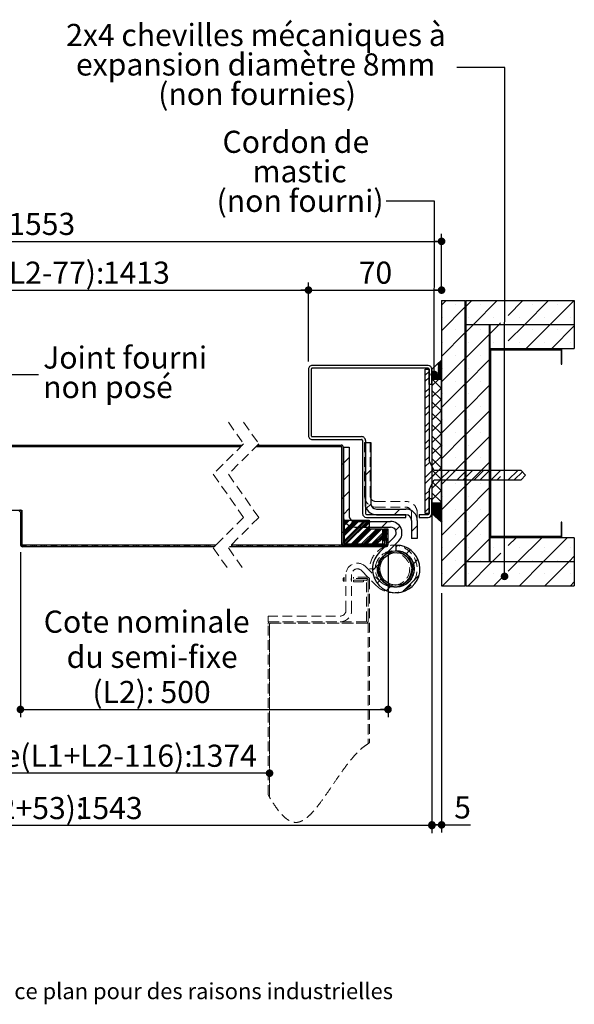
# Model space of a CAD drawing. Units: millimetres. Extents: x 24 to 828, y 15 to 1175.
# Drawn here: x 499 to 791, y 15 to 533 of the extents above; entities that cross this region are included whole.
import ezdxf

# ---------------------------------------------------------------- set-up
doc = ezdxf.new("R2010")
doc.units = ezdxf.units.MM
doc.header["$LTSCALE"] = 4
doc.linetypes.add('HIDDEN', pattern=[1.905, 1.27, -0.635])
doc.layers.add('PIÈCE', color=7, linetype='Continuous')
doc.styles.add('SLDTEXTSTYLE0', font='TXT', dxfattribs={"width": 0.75})
doc.dimstyles.new('SLDDIMSTYLE2', dxfattribs={"dimtxt": 11.641667, "dimasz": 4, "dimexe": 0, "dimexo": 0.0625, "dimgap": 2.910417, "dimtad": 1, "dimrnd": 1e-09, "dimzin": 12, "dimdsep": 46, "dimtxsty": 'SLDTEXTSTYLE0', "dimblk1": 'DOT', "dimblk2": 'DOT', "dimsah": 1, "dimcen": 0.09, "dimadec": 0, "dimazin": 3, "dimtfac": 1, "dimtofl": 0, "dimtmove": 0, "dimatfit": 3, "dimldrblk": 'DOT', "dimfxl": 0, "dimfrac": 2, "dimtolj": 1, "dimtzin": 12, "dimarcsym": 0})
doc.dimstyles.new('SLDDIMSTYLE3', dxfattribs={"dimtxt": 0.18, "dimasz": 4, "dimexe": 0, "dimexo": 0.0625, "dimgap": 0, "dimtad": 0, "dimtih": 1, "dimtoh": 1, "dimdec": 0, "dimrnd": 1e-09, "dimzin": 0, "dimdsep": 46, "dimtxsty": 'Standard', "dimblk1": 'DOT', "dimblk2": 'DOT', "dimsah": 1, "dimcen": 0.09, "dimadec": 0, "dimazin": 0, "dimtfac": 4, "dimtdec": 0, "dimtofl": 0, "dimtmove": 0, "dimatfit": 3, "dimldrblk": 'DOT', "dimfxl": 0, "dimfrac": 2, "dimtolj": 1, "dimtzin": 0, "dimarcsym": 0})
doc.dimstyles.new('SLDDIMSTYLE4', dxfattribs={"dimtxt": 11.641667, "dimasz": 4, "dimexe": 0, "dimexo": 0.0625, "dimgap": 2.910417, "dimtad": 1, "dimdec": 0, "dimrnd": 1e-09, "dimzin": 12, "dimdsep": 46, "dimtxsty": 'SLDTEXTSTYLE0', "dimblk1": 'DOT', "dimblk2": 'DOT', "dimsah": 1, "dimcen": 0.09, "dimadec": 0, "dimazin": 3, "dimtfac": 1, "dimtdec": 0, "dimtofl": 0, "dimtmove": 0, "dimatfit": 3, "dimldrblk": 'DOT', "dimfxl": 0, "dimfrac": 2, "dimtolj": 1, "dimtzin": 12, "dimarcsym": 0})

# ---------------------------------------------------------------- blocks, each defined once
blk = doc.blocks.new('_DOT')
at = {"color": 0, "linetype": 'ByBlock', "lineweight": -2}
blk.add_line((-0.5, 0), (-1, 0), dxfattribs=at)
at = {"color": 0, "linetype": 'ByBlock', "const_width": 0.5}
blk.add_lwpolyline([(-0.25, 0, 1), (0.25, 0, 1)], format="xyb", close=True, dxfattribs=at)
blk = doc.blocks.new('_D_9')
at = {"layer": 'PIÈCE', "color": 7}
for p, q in [((499.78, 252.74), (499.78, 165.91)), ((693.36, 252.74), (693.36, 165.91)), ((499.78, 169.91), (693.36, 169.91))]:
    blk.add_line(p, q, dxfattribs=at)
at = {"layer": 'PIÈCE', "color": 7, "xscale": 4, "yscale": 4}
for p, rotation in [((499.78, 169.91, -77.93), 180.0000000000015), ((693.36, 169.91, -77.93), 1.526666247102488e-12)]:
    blk.add_blockref('_DOT', p, dxfattribs=dict(at, rotation=rotation))
at = {"layer": 'PIÈCE', "color": 7, "attachment_point": 1, "style": 'SLDTEXTSTYLE0'}
for s, insert, char_height in [('Cote nominale', (512.03, 221.92), 11.6417), ('du semi-fixe', (524.11, 203.42), 11.6417), ('(L2):', (537.69, 184.92), 11.642), ('500', (573.52, 184.92), 11.642)]:
    blk.add_mtext(s, dxfattribs=dict(at, insert=insert, char_height=char_height))
blk = doc.blocks.new('_D_10')
at = {"layer": 'PIÈCE', "color": 7}
blk.add_line((630.96, 136.37), (235.62, 136.37), dxfattribs=at)
at = {"layer": 'PIÈCE', "color": 7, "xscale": 4, "yscale": 4, "rotation": 180.0000000000009}
blk.add_blockref('_DOT', (235.62, 136.37, -77.93), dxfattribs=at)
at = {"layer": 'PIÈCE', "color": 7, "xscale": 4, "yscale": 4}
blk.add_blockref('_DOT', (630.96, 136.37, -77.93), dxfattribs=at)
at = {"layer": 'PIÈCE', "color": 7, "attachment_point": 1, "style": 'SLDTEXTSTYLE0'}
for s, insert, char_height in [('Passage libre journalier + semi-fixe(L1+L2-116):', (243.11, 151.38), 11.6417), ('1374', (589.06, 151.38), 11.642)]:
    blk.add_mtext(s, dxfattribs=dict(at, insert=insert, char_height=char_height))
blk = doc.blocks.new('_D_11')
at = {"layer": 'PIÈCE', "color": 7}
for p, q in [((146.62, 389.04), (146.62, 420.2)), ((721.56, 389.04), (721.56, 420.2)), ((146.62, 416.2), (721.56, 416.2))]:
    blk.add_line(p, q, dxfattribs=at)
at = {"layer": 'PIÈCE', "color": 7, "xscale": 4, "yscale": 4, "rotation": 180.0000000000004}
blk.add_blockref('_DOT', (146.62, 416.2, -77.93), dxfattribs=at)
at = {"layer": 'PIÈCE', "color": 7, "xscale": 4, "yscale": 4}
blk.add_blockref('_DOT', (721.56, 416.2, -77.93), dxfattribs=at)
at = {"layer": 'PIÈCE', "color": 7, "attachment_point": 1, "style": 'SLDTEXTSTYLE0'}
for s, insert, char_height in [('Tableau (L1+L2+63):', (340.41, 431.21), 11.6417), ('1553', (493.36, 431.21), 11.642)]:
    blk.add_mtext(s, dxfattribs=dict(at, insert=insert, char_height=char_height))
blk = doc.blocks.new('_D_12')
at = {"layer": 'PIÈCE', "color": 7}
for p, q in [((216.62, 352.95), (216.62, 394.54)), ((651.46, 352.95), (651.46, 394.54)), ((216.62, 390.54), (651.46, 390.54))]:
    blk.add_line(p, q, dxfattribs=at)
at = {"layer": 'PIÈCE', "color": 7, "xscale": 4, "yscale": 4, "rotation": 180.0000000000003}
blk.add_blockref('_DOT', (216.62, 390.54, -77.93), dxfattribs=at)
at = {"layer": 'PIÈCE', "color": 7, "xscale": 4, "yscale": 4}
blk.add_blockref('_DOT', (651.46, 390.54, -77.93), dxfattribs=at)
at = {"layer": 'PIÈCE', "color": 7, "attachment_point": 1, "style": 'SLDTEXTSTYLE0'}
for s, insert, char_height in [('Passage libre huisserie (L1+L2-77):', (290.46, 405.55), 11.6417), ('1413', (543.21, 405.55), 11.642)]:
    blk.add_mtext(s, dxfattribs=dict(at, insert=insert, char_height=char_height))
blk = doc.blocks.new('_D_14')
at = {"layer": 'PIÈCE', "color": 7}
for p, q in [((651.46, 352.95), (651.46, 394.54)), ((721.56, 389.04), (721.56, 394.54)), ((651.46, 390.54), (721.56, 390.54))]:
    blk.add_line(p, q, dxfattribs=at)
at = {"layer": 'PIÈCE', "color": 7, "xscale": 4, "yscale": 4, "rotation": 180.0000000000004}
blk.add_blockref('_DOT', (651.46, 390.54, -77.93), dxfattribs=at)
at = {"layer": 'PIÈCE', "color": 7, "xscale": 4, "yscale": 4}
blk.add_blockref('_DOT', (721.56, 390.54, -77.93), dxfattribs=at)
at = {"layer": 'PIÈCE', "color": 7, "insert": (677.91, 405.55), "char_height": 11.642, "attachment_point": 1, "style": 'SLDTEXTSTYLE0'}
blk.add_mtext('70', dxfattribs=at)
blk = doc.blocks.new('_D_15')
at = {"layer": 'PIÈCE', "color": 7}
for p, q in [((151.62, 274.54), (151.62, 104.84)), ((716.46, 274.54), (716.46, 104.84)), ((716.46, 108.84), (151.62, 108.84))]:
    blk.add_line(p, q, dxfattribs=at)
at = {"layer": 'PIÈCE', "color": 7, "xscale": 4, "yscale": 4, "rotation": 180.0000000000001}
blk.add_blockref('_DOT', (151.62, 108.84, -77.93), dxfattribs=at)
at = {"layer": 'PIÈCE', "color": 7, "xscale": 4, "yscale": 4}
blk.add_blockref('_DOT', (716.46, 108.84, -77.93), dxfattribs=at)
at = {"layer": 'PIÈCE', "color": 7, "attachment_point": 1, "style": 'SLDTEXTSTYLE0'}
for s, insert, char_height in [('Hors tout huisserie (L1+L2+53):', (304.81, 123.85), 11.6417), ('1543', (528.86, 123.85), 11.642)]:
    blk.add_mtext(s, dxfattribs=dict(at, insert=insert, char_height=char_height))
blk = doc.blocks.new('_D_18')
at = {"layer": 'PIÈCE', "color": 7}
for p, q in [((716.46, 268.95), (716.46, 105.18)), ((721.56, 231.04), (721.56, 105.18)), ((716.46, 109.18), (721.56, 109.18)), ((721.56, 109.18), (736.8, 109.18))]:
    blk.add_line(p, q, dxfattribs=at)
at = {"layer": 'PIÈCE', "color": 7, "xscale": 4, "yscale": 4, "rotation": 180.0000000000004}
blk.add_blockref('_DOT', (716.46, 109.18, -77.93), dxfattribs=at)
at = {"layer": 'PIÈCE', "color": 7, "xscale": 4, "yscale": 4}
blk.add_blockref('_DOT', (721.56, 109.18, -77.93), dxfattribs=at)
at = {"layer": 'PIÈCE', "color": 7, "insert": (728.19, 124.19), "char_height": 11.64, "attachment_point": 1, "style": 'SLDTEXTSTYLE0'}
blk.add_mtext('5', dxfattribs=at)
blk = doc.blocks.new('SW_NOTE_6')
at = {"layer": 'PIÈCE', "color": 0, "char_height": 11.6417, "attachment_point": 2, "style": 'SLDTEXTSTYLE0'}
for s, insert in [('2x4 chevilles mécaniques à', (-105.71, 22.99)), ('expansion diamètre 8mm', (-105.86, 7.47)), ('(non fournies)', (-105.1, -8.05))]:
    blk.add_mtext(s, dxfattribs=dict(at, insert=insert))
blk = doc.blocks.new('SW_NOTE_7')
at = {"layer": 'PIÈCE', "color": 0, "attachment_point": 2, "style": 'SLDTEXTSTYLE0'}
for s, insert, char_height in [('Cordon de', (-47.63, 37.07), 11.642), ('mastic', (-45.66, 21.55), 11.642), ('(non fourni)', (-45.41, 6.02), 11.6417)]:
    blk.add_mtext(s, dxfattribs=dict(at, insert=insert, char_height=char_height))
blk = doc.blocks.new('SW_NOTE_8')
at = {"layer": 'PIÈCE', "color": 0, "attachment_point": 1, "style": 'SLDTEXTSTYLE0'}
for s, insert, char_height in [('Joint fourni', (2.47, 14.72), 11.6417), ('non posé', (2.47, -0.81), 11.642)]:
    blk.add_mtext(s, dxfattribs=dict(at, insert=insert, char_height=char_height))
blk = doc.blocks.new('SW_HATCH_1')
at = {"color": 0, "linetype": 'Continuous', "lineweight": 0}
for p, q in [((98.45, 76), (96.05, 73.6)), ((108.55, 72.63), (96.05, 60.13)), ((103.27, 74.09), (103.27, 74.09)), ((111.92, 76), (108.75, 72.83)), ((125.39, 76), (112.89, 63.5)), ((116.74, 74.09), (116.74, 74.09)), ((138.86, 76), (131.07, 68.2)), ((152.33, 76), (139.83, 63.5)), ((143.68, 74.09), (143.68, 74.09)), ((165.8, 76), (153.3, 63.5)), ((157.15, 74.09), (157.15, 74.09)), ((96.54, 67.35), (96.54, 67.35)), ((110.01, 67.35), (110.01, 67.35)), ((123.48, 67.35), (123.48, 67.35)), ((136.95, 67.35), (136.95, 67.35)), ((150.42, 67.35), (150.42, 67.35)), ((163.89, 67.35), (163.89, 67.35)), ((112.69, 63.3), (108.75, 59.36)), ((126.16, 63.3), (121.45, 58.59)), ((127.07, 64.21), (126.36, 63.5)), ((139.63, 63.3), (131.08, 54.75)), ((153.1, 63.3), (140.6, 50.8)), ((165.95, 62.68), (154.07, 50.8)), ((108.55, 59.16), (96.05, 46.66)), ((103.27, 60.62), (103.27, 60.62)), ((121.25, 58.39), (108.75, 45.89)), ((116.74, 60.62), (116.74, 60.62)), ((143.68, 60.62), (143.68, 60.62)), ((157.15, 60.62), (157.15, 60.62)), ((96.54, 53.88), (96.54, 53.88)), ((110.01, 53.88), (110.01, 53.88)), ((123.48, 53.88), (123.48, 53.88)), ((136.95, 53.88), (136.95, 53.88)), ((150.42, 53.88), (150.42, 53.88)), ((163.89, 53.88), (163.89, 53.88)), ((103.27, 47.15), (103.27, 47.15)), ((116.74, 47.15), (116.74, 47.15)), ((126.93, 50.6), (126.43, 50.1)), ((140.4, 50.6), (139.9, 50.1)), ((153.87, 50.6), (153.37, 50.1)), ((95.95, 44.6), (94.19, 42.83)), ((95.95, 44.32), (94.19, 42.55)), ((95.95, 44.04), (94.19, 42.27)), ((95.95, 43.76), (94.19, 41.99)), ((95.95, 43.47), (94.19, 41.71)), ((95.95, 43.19), (94.19, 41.43)), ((95.95, 42.91), (94.19, 41.15)), ((95.95, 42.63), (94.19, 40.87)), ((95.95, 42.35), (94.19, 40.59)), ((95.95, 42.07), (94.19, 40.31)), ((95.95, 41.79), (94.19, 40.03)), ((95.95, 41.51), (94.19, 39.75)), ((108.55, 45.69), (96.05, 33.19)), ((121.25, 44.92), (108.75, 32.42)), ((121.95, 45.62), (121.45, 45.12)), ((159.45, 42.71), (159.34, 42.6)), ((89.45, 38.75), (87.45, 36.75)), ((92.97, 37.13), (90.95, 35.11)), ((93.25, 37.13), (90.95, 34.83)), ((91, 37.12), (90.95, 37.07)), ((91.28, 37.12), (90.95, 36.79)), ((91.57, 37.12), (90.95, 36.51)), ((91.85, 37.12), (90.95, 36.23)), ((92.13, 37.12), (90.95, 35.95)), ((92.41, 37.12), (90.95, 35.67)), ((92.69, 37.12), (90.95, 35.39)), ((93.53, 37.13), (91.01, 34.6)), ((93.82, 37.13), (91.29, 34.6)), ((94.1, 37.13), (91.57, 34.6)), ((95.95, 38.7), (91.85, 34.6)), ((95.95, 38.42), (92.13, 34.6)), ((95.95, 38.14), (92.41, 34.6)), ((95.95, 37.86), (92.69, 34.6)), ((95.95, 37.58), (92.97, 34.6)), ((95.95, 37.3), (93.25, 34.6)), ((95.95, 37.02), (93.53, 34.6)), ((95.95, 36.74), (93.81, 34.6)), ((95.95, 36.46), (94.09, 34.6)), ((95.95, 41.23), (94.19, 39.47)), ((95.95, 40.95), (94.19, 39.19)), ((95.95, 40.67), (94.2, 38.91)), ((95.95, 40.39), (94.2, 38.63)), ((95.95, 40.11), (94.2, 38.35)), ((95.95, 39.83), (94.2, 38.07)), ((95.95, 39.55), (94.2, 37.79)), ((95.95, 39.27), (94.2, 37.51)), ((95.95, 38.98), (94.2, 37.23)), ((96.54, 40.41), (96.54, 40.41)), ((110.01, 40.41), (110.01, 40.41)), ((89.45, 35.57), (87.45, 33.57)), ((94.37, 34.5), (90.95, 31.08)), ((91.22, 34.5), (95.95, 29.77)), ((95.95, 36.18), (94.37, 34.6)), ((95.95, 35.9), (94.66, 34.6)), ((95.95, 35.62), (94.94, 34.6)), ((95.95, 35.34), (95.22, 34.6)), ((95.95, 35.06), (95.5, 34.6)), ((95.95, 34.78), (95.78, 34.6)), ((108.55, 32.22), (96.05, 19.72)), ((103.27, 33.68), (103.27, 33.68)), ((121.25, 31.45), (108.75, 18.95)), ((116.74, 33.68), (116.74, 33.68)), ((121.95, 32.15), (121.45, 31.65)), ((89.45, 29.77), (87.45, 27.77)), ((89.45, 26.59), (87.45, 24.59)), ((95.95, 30.1), (90.95, 25.1)), ((90.95, 28.78), (95.95, 23.78)), ((96.54, 26.94), (96.54, 26.94)), ((110.01, 26.94), (110.01, 26.94)), ((89.45, 20.79), (87.45, 18.79)), ((95.95, 24.11), (90.95, 19.11)), ((90.95, 22.8), (95.95, 17.8)), ((89.45, 17.61), (87.45, 15.61)), ((95.95, 18.12), (90.95, 13.12)), ((90.95, 16.81), (95.95, 11.81)), ((108.55, 18.75), (96.05, 6.25)), ((103.27, 20.21), (103.27, 20.21)), ((121.25, 17.98), (108.75, 5.48)), ((116.74, 20.21), (116.74, 20.21)), ((121.95, 18.68), (121.45, 18.18)), ((89.45, 11.81), (87.45, 9.81)), ((95.95, 12.14), (90.95, 7.14)), ((90.95, 10.82), (95.95, 5.82)), ((96.54, 13.47), (96.54, 13.47)), ((110.01, 13.47), (110.01, 13.47)), ((89.45, 8.63), (87.45, 6.63)), ((95.95, 6.15), (90.95, 1.15)), ((108.55, 5.28), (96.05, -7.22)), ((103.27, 6.74), (103.27, 6.74)), ((116.74, 6.74), (116.74, 6.74)), ((121.95, 5.21), (121.45, 4.71)), ((-124.63, 0), (-125.43, -0.8)), ((-106.67, 0), (-107.47, -0.8)), ((-88.71, 0), (-89.51, -0.8)), ((-70.75, 0), (-71.55, -0.8)), ((-52.79, 0), (-53.59, -0.8)), ((-34.83, 0), (-35.63, -0.8)), ((-16.87, 0), (-17.67, -0.8)), ((0, 0), (-0.8, -0.8)), ((17.96, 0), (17.16, -0.8)), ((35.92, 0), (35.12, -0.8)), ((89.45, 2.83), (87.45, 0.83)), ((90.95, 4.84), (95.95, -0.16)), ((95.95, 0.16), (90.95, -4.84)), ((96.54, 0), (96.54, 0)), ((121.25, 4.51), (108.75, -7.99)), ((110.01, 0), (110.01, 0)), ((89.45, -0.35), (87.45, -2.35)), ((90.95, -1.15), (95.95, -6.15)), ((44.35, -9.53), (43.55, -10.33)), ((47.35, -6.53), (44.35, -9.53)), ((89.45, -6.15), (87.45, -8.15)), ((89.79, -8.99), (87.45, -11.33)), ((95.95, -5.82), (90.95, -10.82)), ((90.95, -7.14), (95.95, -12.14)), ((108.55, -8.19), (96.05, -20.69)), ((103.27, -6.74), (103.27, -6.74)), ((121.25, -8.96), (108.75, -21.46)), ((116.74, -6.74), (116.74, -6.74)), ((121.95, -8.26), (121.45, -8.76)), ((47.35, -15.51), (44.35, -18.51)), ((58.75, -13.09), (55.75, -16.09)), ((91.82, -12.77), (87.45, -17.13)), ((94.4, -13.36), (87.45, -20.31)), ((95.95, -11.81), (90.95, -16.81)), ((90.95, -13.12), (95.95, -18.12)), ((100.2, -13.36), (95.2, -18.36)), ((96.54, -13.47), (96.54, -13.47)), ((103.38, -13.36), (98.38, -18.36)), ((109.18, -13.36), (104.18, -18.36)), ((112.36, -13.36), (107.36, -18.36)), ((110.01, -13.47), (110.01, -13.47)), ((118.16, -13.36), (113.16, -18.36)), ((121.34, -13.36), (116.34, -18.36)), ((127.14, -13.36), (122.14, -18.36)), ((136.13, -13.36), (131.15, -18.34)), ((138.59, -14.07), (134.3, -18.36)), ((95.95, -17.8), (90.95, -22.8)), ((90.95, -19.11), (95.95, -24.11)), ((103.27, -20.21), (103.27, -20.21)), ((116.74, -20.21), (116.74, -20.21)), ((127.15, -16.53), (125.32, -18.36)), ((47.35, -24.49), (44.35, -27.49)), ((89.45, -24.11), (87.45, -26.11)), ((95.95, -23.78), (90.95, -28.78)), ((90.95, -25.1), (95.95, -30.1)), ((108.55, -21.66), (96.05, -34.16)), ((121.25, -22.43), (108.75, -34.93)), ((121.95, -21.73), (121.45, -22.23)), ((44.35, -27.49), (43.55, -28.29)), ((58.77, -31.03), (56.4, -33.4)), ((89.45, -27.29), (87.45, -29.29)), ((91.19, -30.6), (90.95, -30.84)), ((91.48, -30.6), (90.95, -31.12)), ((91.76, -30.6), (90.95, -31.4)), ((92.04, -30.6), (90.95, -31.68)), ((92.32, -30.6), (90.95, -31.96)), ((92.6, -30.6), (90.95, -32.24)), ((92.88, -30.6), (90.95, -32.53)), ((93.16, -30.6), (90.95, -32.81)), ((93.44, -30.6), (90.95, -33.09)), ((93.72, -30.6), (90.95, -33.37)), ((94, -30.6), (90.95, -33.65)), ((94.28, -30.6), (90.95, -33.93)), ((94.56, -30.6), (90.95, -34.21)), ((94.84, -30.6), (90.95, -34.49)), ((95.12, -30.6), (90.95, -34.77)), ((95.4, -30.6), (90.95, -35.05)), ((95.68, -30.6), (90.95, -35.33)), ((95.95, -30.61), (90.95, -35.61)), ((95.95, -30.89), (90.95, -35.89)), ((95.95, -29.77), (95.22, -30.5)), ((96.54, -26.94), (96.54, -26.94)), ((110.01, -26.94), (110.01, -26.94)), ((-125.69, -34.28), (-126.41, -35)), ((-124.93, -36.22), (-125.73, -37.02)), ((47.35, -33.47), (44.35, -36.47)), ((74.06, -33.7), (71.06, -36.7)), ((89.45, -33.1), (87.45, -35.1)), ((95.95, -31.17), (91, -36.13)), ((95.95, -31.45), (91.14, -36.26)), ((95.95, -31.73), (91.29, -36.4)), ((95.95, -32.02), (91.44, -36.53)), ((95.95, -32.3), (91.59, -36.66)), ((95.95, -32.58), (91.73, -36.79)), ((95.95, -32.86), (91.88, -36.93)), ((95.95, -33.14), (92.03, -37.06)), ((95.95, -33.42), (92.18, -37.19)), ((95.95, -33.7), (92.33, -37.33)), ((95.95, -33.98), (92.47, -37.46)), ((95.95, -34.26), (92.62, -37.59)), ((95.95, -34.54), (92.77, -37.73)), ((95.95, -34.82), (92.92, -37.86)), ((95.95, -35.1), (93.06, -37.99)), ((95.95, -35.38), (93.21, -38.13)), ((95.95, -35.66), (93.36, -38.26)), ((95.95, -35.94), (93.51, -38.39)), ((95.95, -36.22), (93.65, -38.53)), ((108.55, -35.13), (96.05, -47.63)), ((103.27, -33.68), (103.27, -33.68)), ((121.25, -35.9), (108.75, -48.4)), ((116.74, -33.68), (116.74, -33.68)), ((121.95, -35.2), (121.45, -35.7)), ((-124.93, -37.11), (-125.73, -37.91)), ((-124.93, -38.01), (-125.73, -38.81)), ((-124.93, -38.91), (-125.73, -39.71)), ((44.91, -39.5), (44.9, -39.51)), ((50.3, -39.5), (44.9, -44.9)), ((55.69, -39.5), (44.9, -50.29)), ((45.81, -39.5), (44.9, -40.41)), ((51.2, -39.5), (44.9, -45.8)), ((56.59, -39.5), (44.9, -51.19)), ((46.71, -39.5), (44.9, -41.31)), ((52.1, -39.5), (44.9, -46.7)), ((57.49, -39.5), (44.9, -52.08)), ((47.61, -39.5), (44.9, -42.21)), ((53, -39.5), (44.9, -47.59)), ((57.85, -40.03), (45.68, -52.2)), ((49.66, -40.14), (47.37, -42.43)), ((58.56, -40.22), (55.56, -43.22)), ((67.54, -40.22), (64.54, -43.22)), ((95.95, -36.51), (93.8, -38.66)), ((95.95, -36.79), (93.95, -38.79)), ((95.95, -37.07), (94.1, -38.92)), ((95.95, -37.35), (94.24, -39.06)), ((95.95, -37.63), (94.39, -39.19)), ((95.95, -37.91), (94.54, -39.32)), ((95.95, -38.19), (94.69, -39.46)), ((95.95, -38.47), (94.83, -39.59)), ((95.95, -38.75), (94.98, -39.72)), ((95.95, -39.03), (95.13, -39.86)), ((95.95, -39.31), (95.28, -39.99)), ((95.95, -39.59), (95.42, -40.12)), ((95.95, -39.87), (95.57, -40.26)), ((95.95, -40.15), (95.72, -40.39)), ((95.95, -40.43), (95.87, -40.52)), ((96.54, -40.41), (96.54, -40.41)), ((110.01, -40.41), (110.01, -40.41)), ((-124.93, -41.6), (-125.73, -42.4)), ((-124.93, -42.5), (-125.73, -43.3)), ((-124.93, -43.4), (-125.73, -44.2)), ((-124.93, -44.3), (-125.73, -45.1)), ((44.35, -45.45), (43.55, -46.25)), ((57.85, -42.73), (48.38, -52.2)), ((57.85, -43.62), (49.28, -52.2)), ((58.15, -44.22), (50.17, -52.2)), ((59.05, -44.22), (51.07, -52.2)), ((61.74, -44.22), (53.77, -52.2)), ((62.64, -44.22), (54.67, -52.2)), ((63.54, -44.22), (55.56, -52.2)), ((64.44, -44.22), (56.46, -52.2)), ((64.9, -46.45), (59.16, -52.2)), ((66.2, -45.15), (65.4, -45.95)), ((66.2, -46.05), (65.4, -46.85)), ((67.13, -44.22), (67.05, -44.3)), ((67.85, -44.4), (67.05, -45.2)), ((67.85, -45.3), (67.05, -46.1)), ((67.85, -46.2), (67.05, -47)), ((74.06, -42.69), (71.88, -44.86)), ((83.25, -42.47), (80.25, -45.47)), ((-124.93, -46.99), (-125.73, -47.79)), ((-124.93, -47.89), (-125.73, -48.69)), ((-124.93, -48.79), (-125.73, -49.59)), ((-124.93, -49.69), (-125.73, -50.49)), ((64.9, -47.35), (60.05, -52.2)), ((64.9, -48.25), (60.95, -52.2)), ((64.9, -49.15), (61.85, -52.2)), ((66.2, -46.95), (65.4, -47.75)), ((66.2, -47.85), (65.4, -48.65)), ((67.85, -51.58), (67.04, -52.4)), ((67.85, -48.89), (67.05, -49.69)), ((67.85, -49.79), (67.05, -50.59)), ((67.85, -50.69), (67.05, -51.49)), ((108.55, -48.6), (96.05, -61.1)), ((103.27, -47.15), (103.27, -47.15)), ((121.25, -49.37), (109.32, -61.3)), ((116.74, -47.15), (116.74, -47.15)), ((121.82, -48.8), (121.45, -49.17)), ((122.52, -48.1), (122.02, -48.6)), ((135.3, -48.8), (131.19, -52.91)), ((136, -48.1), (135.5, -48.6)), ((148.77, -48.8), (136.27, -61.3)), ((149.47, -48.1), (148.97, -48.6)), ((162.24, -48.8), (149.74, -61.3)), ((-124.92, -52.37), (-125.52, -52.97)), ((-124.35, -52.7), (-125.04, -53.39)), ((-123.45, -52.7), (-124.25, -53.5)), ((-122.55, -52.7), (-123.35, -53.5)), ((-119.86, -52.7), (-120.66, -53.5)), ((-118.96, -52.7), (-119.76, -53.5)), ((-118.06, -52.7), (-118.86, -53.5)), ((-117.17, -52.7), (-117.97, -53.5)), ((-114.47, -52.7), (-115.27, -53.5)), ((-113.57, -52.7), (-114.37, -53.5)), ((-112.68, -52.7), (-113.48, -53.5)), ((-111.78, -52.7), (-112.58, -53.5)), ((-109.08, -52.7), (-109.88, -53.5)), ((-108.19, -52.7), (-108.99, -53.5)), ((-107.29, -52.7), (-108.09, -53.5)), ((-106.39, -52.7), (-107.19, -53.5)), ((-103.7, -52.7), (-104.5, -53.5)), ((-102.8, -52.7), (-103.6, -53.5)), ((-101.9, -52.7), (-102.7, -53.5)), ((-101, -52.7), (-101.8, -53.5)), ((-98.31, -52.7), (-99.11, -53.5)), ((-97.41, -52.7), (-98.21, -53.5)), ((-96.51, -52.7), (-97.31, -53.5)), ((-95.61, -52.7), (-96.41, -53.5)), ((-92.92, -52.7), (-93.72, -53.5)), ((-92.02, -52.7), (-92.82, -53.5)), ((-91.12, -52.7), (-91.92, -53.5)), ((-90.23, -52.7), (-91.03, -53.5)), ((-87.53, -52.7), (-88.33, -53.5)), ((-86.63, -52.7), (-87.43, -53.5)), ((-85.74, -52.7), (-86.54, -53.5)), ((-84.84, -52.7), (-85.64, -53.5)), ((-82.14, -52.7), (-82.94, -53.5)), ((-81.25, -52.7), (-82.05, -53.5)), ((-80.35, -52.7), (-81.15, -53.5)), ((-79.45, -52.7), (-80.25, -53.5)), ((-76.76, -52.7), (-77.56, -53.5)), ((-75.86, -52.7), (-76.66, -53.5)), ((-74.96, -52.7), (-75.76, -53.5)), ((-74.06, -52.7), (-74.86, -53.5)), ((-71.37, -52.7), (-72.17, -53.5)), ((-70.47, -52.7), (-71.27, -53.5)), ((-69.57, -52.7), (-70.37, -53.5)), ((-68.67, -52.7), (-69.47, -53.5)), ((-65.98, -52.7), (-66.78, -53.5)), ((-65.08, -52.7), (-65.88, -53.5)), ((-64.18, -52.7), (-64.98, -53.5)), ((-63.29, -52.7), (-64.09, -53.5)), ((-60.59, -52.7), (-61.39, -53.5)), ((-59.69, -52.7), (-60.49, -53.5)), ((-58.8, -52.7), (-59.6, -53.5)), ((-57.9, -52.7), (-58.7, -53.5)), ((-55.2, -52.7), (-56, -53.5)), ((-54.3, -52.7), (-55.11, -53.5)), ((-53.41, -52.7), (-54.21, -53.5)), ((-52.51, -52.7), (-53.31, -53.5)), ((-49.81, -52.7), (-50.61, -53.5)), ((-48.92, -52.7), (-49.72, -53.5)), ((-48.02, -52.7), (-48.82, -53.5)), ((-47.12, -52.7), (-47.92, -53.5)), ((-44.43, -52.7), (-45.23, -53.5)), ((-43.53, -52.7), (-44.33, -53.5)), ((-42.63, -52.7), (-43.43, -53.5)), ((-41.73, -52.7), (-42.53, -53.5)), ((-39.04, -52.7), (-39.84, -53.5)), ((-38.14, -52.7), (-38.94, -53.5)), ((-37.24, -52.7), (-38.04, -53.5)), ((-36.34, -52.7), (-37.14, -53.5)), ((-33.65, -52.7), (-34.45, -53.5)), ((-32.75, -52.7), (-33.55, -53.5)), ((-31.85, -52.7), (-32.65, -53.5)), ((-30.96, -52.7), (-31.76, -53.5)), ((-28.26, -52.7), (-29.06, -53.5)), ((-27.36, -52.7), (-28.16, -53.5)), ((-26.47, -52.7), (-27.27, -53.5)), ((-25.57, -52.7), (-26.37, -53.5)), ((-22.87, -52.7), (-23.67, -53.5)), ((-14.08, -52.7), (-14.88, -53.5)), ((-11.39, -52.7), (-12.19, -53.5)), ((-10.49, -52.7), (-11.29, -53.5)), ((-9.59, -52.7), (-10.39, -53.5)), ((-8.7, -52.7), (-9.5, -53.5)), ((-6, -52.7), (-6.8, -53.5)), ((-5.1, -52.7), (-5.9, -53.5)), ((-4.21, -52.7), (-5.01, -53.5)), ((-3.31, -52.7), (-4.11, -53.5)), ((-0.61, -52.7), (-1.41, -53.5)), ((0.28, -52.7), (-0.52, -53.5)), ((1.18, -52.7), (0.38, -53.5)), ((2.08, -52.7), (1.28, -53.5)), ((4.77, -52.7), (3.97, -53.5)), ((5.67, -52.7), (4.87, -53.5)), ((6.57, -52.7), (5.77, -53.5)), ((7.47, -52.7), (6.67, -53.5)), ((10.16, -52.7), (9.36, -53.5)), ((11.06, -52.7), (10.26, -53.5)), ((11.96, -52.7), (11.16, -53.5)), ((12.86, -52.7), (12.06, -53.5)), ((15.55, -52.7), (14.75, -53.5)), ((16.45, -52.7), (15.65, -53.5)), ((17.35, -52.7), (16.55, -53.5)), ((18.24, -52.7), (17.44, -53.5)), ((20.94, -52.7), (20.14, -53.5)), ((21.84, -52.7), (21.04, -53.5)), ((22.73, -52.7), (21.93, -53.5)), ((23.63, -52.7), (22.83, -53.5)), ((26.33, -52.7), (25.53, -53.5)), ((27.22, -52.7), (26.42, -53.5)), ((28.12, -52.7), (27.32, -53.5)), ((29.02, -52.7), (28.22, -53.5)), ((31.71, -52.7), (30.91, -53.5)), ((32.61, -52.7), (31.81, -53.5)), ((33.51, -52.7), (32.71, -53.5)), ((34.41, -52.7), (33.61, -53.5)), ((37.1, -52.7), (36.3, -53.5)), ((38, -52.7), (37.2, -53.5)), ((38.9, -52.7), (38.1, -53.5)), ((39.8, -52.7), (39, -53.5)), ((42.49, -52.7), (41.69, -53.5)), ((43.39, -52.7), (42.59, -53.5)), ((44.29, -52.7), (43.49, -53.5)), ((45.18, -52.7), (44.38, -53.5)), ((47.88, -52.7), (47.08, -53.5)), ((48.78, -52.7), (47.98, -53.5)), ((49.67, -52.7), (48.87, -53.5)), ((50.57, -52.7), (49.77, -53.5)), ((53.27, -52.7), (52.47, -53.5)), ((54.17, -52.7), (53.37, -53.5)), ((55.06, -52.7), (54.26, -53.5)), ((55.86, -51.9), (55.06, -52.7)), ((55.96, -52.7), (55.16, -53.5)), ((58.66, -52.7), (57.86, -53.5)), ((59.55, -52.7), (58.75, -53.5)), ((60.45, -52.7), (59.65, -53.5)), ((61.35, -52.7), (60.55, -53.5)), ((64.04, -52.7), (63.24, -53.5)), ((64.94, -52.7), (64.14, -53.5)), ((64.9, -51.84), (64.54, -52.2)), ((65.84, -52.7), (65.04, -53.5)), ((66.75, -52.69), (65.94, -53.5)), ((69.7, -56.02), (68.12, -57.61)), ((73, -52.73), (72.15, -53.57)), ((79.57, -55.14), (77.41, -57.29)), ((96.54, -53.88), (96.54, -53.88)), ((110.01, -53.88), (110.01, -53.88)), ((127.19, -56.9), (122.8, -61.3)), ((123.48, -53.88), (123.48, -53.88)), ((136.95, -53.88), (136.95, -53.88)), ((150.42, -53.88), (150.42, -53.88)), ((163.89, -53.88), (163.89, -53.88)), ((64.56, -61.16), (62.98, -62.75)), ((83.57, -60.11), (81.24, -62.44)), ((108.55, -62.07), (96.62, -74)), ((103.27, -60.62), (103.27, -60.62)), ((109.12, -61.5), (108.75, -61.87)), ((122.6, -61.5), (110.1, -74)), ((116.74, -60.62), (116.74, -60.62)), ((136.07, -61.5), (131.2, -66.36)), ((149.54, -61.5), (137.04, -74)), ((143.68, -60.62), (143.68, -60.62)), ((163.01, -61.5), (150.51, -74)), ((157.15, -60.62), (157.15, -60.62)), ((165.95, -58.55), (163.21, -61.3)), ((62.98, -62.75), (59.68, -66.04)), ((81.24, -62.44), (80.51, -63.17)), ((64.24, -70.46), (62.09, -72.61)), ((84.23, -68.44), (75.39, -77.27)), ((96.54, -67.35), (96.54, -67.35)), ((110.01, -67.35), (110.01, -67.35)), ((123.48, -67.35), (123.48, -67.35)), ((128.46, -69.11), (123.57, -74)), ((136.95, -67.35), (136.95, -67.35)), ((150.42, -67.35), (150.42, -67.35)), ((163.89, -67.35), (163.89, -67.35)), ((165.95, -72.02), (163.98, -74)), ((69.39, -74.29), (67.07, -76.62)), ((70.13, -73.56), (69.39, -74.29))]:
    blk.add_line(p, q, dxfattribs=at)

msp = doc.modelspace()

# ---------------------------------------------------------------- linework, layer by layer
at = {"color": 7, "linetype": 'Continuous', "lineweight": 30}
for p, q in [((721.5611, 385.0373), (734.0611, 385.0373)), ((721.5611, 385.0373), (721.5611, 235.0373)), ((734.0611, 235.0373), (734.0611, 385.0373)), ((734.2611, 385.0373), (791.4611, 385.0373)), ((734.2611, 385.0373), (734.2611, 372.5373)), ((791.4611, 385.0373), (791.4611, 372.5373)), ((734.2611, 372.5373), (791.4611, 372.5373)), ((746.7611, 372.3373), (734.2611, 372.3373)), ((734.2611, 372.3373), (734.2611, 247.7373)), ((746.7611, 247.7373), (746.7611, 372.3373)), ((791.4611, 372.3373), (746.9611, 372.3373)), ((746.9611, 372.3373), (746.9611, 359.8372)), ((791.4611, 372.3373), (791.4611, 359.8372)), ((746.9611, 359.8372), (791.4611, 359.8372)), ((784.9611, 359.6373), (746.9611, 359.6373)), ((746.9611, 359.6373), (746.9611, 260.4373)), ((747.4611, 260.9373), (747.4611, 359.1373)), ((747.4611, 359.1373), (784.4611, 359.1373)), ((784.4611, 359.1373), (784.4611, 351.6373)), ((784.9611, 351.6373), (784.9611, 359.6373)), ((721.4611, 353.6372), (716.4611, 348.9472)), ((721.4611, 343.6373), (721.4611, 353.6372)), ((651.4611, 348.9472), (651.4611, 313.9473)), ((652.9611, 348.9472), (652.9611, 313.9473)), ((714.4611, 350.9473), (653.4611, 350.9473)), ((714.4611, 349.4473), (653.4611, 349.4473)), ((712.9611, 349.0373), (714.9611, 349.0373)), ((712.9611, 273.0373), (712.9611, 349.0373)), ((714.9611, 349.0373), (714.9611, 300.6732)), ((714.9611, 340.9473), (714.9611, 348.9472)), ((716.4611, 340.9473), (716.4611, 348.9472)), ((716.4611, 348.9472), (716.4611, 343.6373)), ((784.4611, 351.6373), (784.9611, 351.6373)), ((716.4611, 343.6373), (721.4611, 343.6373)), ((721.4611, 343.5372), (716.4611, 343.5372)), ((716.4611, 343.5372), (716.4611, 278.5373)), ((721.4611, 278.5373), (721.4611, 343.5372)), ((716.4611, 340.9473), (714.9611, 340.9473)), ((653.4611, 313.4473), (679.4611, 313.4473)), ((653.4611, 311.9472), (679.4611, 311.9472)), ((679.9611, 311.4473), (679.9611, 272.9473)), ((681.4611, 311.4473), (681.4611, 272.9473)), ((716.5611, 311.0873), (716.4611, 311.0873)), ((716.4611, 311.0873), (716.4611, 310.9872)), ((716.4611, 310.9872), (716.5611, 310.9872)), ((716.5611, 310.9872), (716.5611, 311.0873)), ((615.8482, 308.2373), (479.0789, 308.2373)), ((481.8823, 309.0373), (616.6481, 309.0373)), ((481.8823, 308.2373), (615.8482, 308.2373)), ((623.8482, 308.2373), (668.6611, 308.2373)), ((668.5611, 308.2373), (623.8482, 308.2373)), ((624.6481, 309.0373), (668.6611, 309.0373)), ((669.0611, 257.5373), (669.0611, 307.8373)), ((669.0611, 256.3373), (669.0611, 307.7373)), ((669.8611, 257.5373), (669.8611, 307.8373)), ((669.8611, 307.8373), (672.8611, 307.8373)), ((669.8611, 307.8373), (669.8611, 271.8149)), ((672.8611, 307.8373), (672.8611, 271.8149)), ((681.2611, 310.3373), (684.2611, 310.3373)), ((681.2611, 310.3373), (681.2611, 278.3373)), ((684.2611, 310.3373), (684.2611, 278.3373)), ((717.6493, 295.6732), (714.9611, 300.6732)), ((763.4645, 295.6732), (717.6493, 295.6732)), ((765.7071, 293.1732), (763.4645, 295.6732)), ((714.9611, 285.6732), (717.6493, 290.6732)), ((717.6493, 290.6732), (763.4645, 290.6732)), ((763.4645, 290.6732), (765.7071, 293.1732)), ((714.9611, 285.6732), (714.9611, 273.0373)), ((714.9611, 280.9473), (716.4611, 280.9473)), ((714.9611, 272.9473), (714.9611, 280.9473)), ((716.4611, 272.9473), (716.4611, 280.9473)), ((479.5789, 274.8373), (500.5789, 274.8373)), ((500.5789, 274.8373), (500.5789, 256.3373)), ((687.2611, 275.3373), (702.7611, 275.3373)), ((716.4611, 278.5373), (721.4611, 278.5373)), ((721.4611, 278.4373), (716.4611, 278.4373)), ((716.4611, 278.4373), (716.4611, 272.9473)), ((721.4611, 268.4373), (721.4611, 278.4373)), ((499.7789, 273.6373), (499.7789, 256.7373)), ((500.5789, 273.6373), (500.5789, 256.7373)), ((670.4111, 269.5373), (683.3611, 269.5373)), ((670.4111, 256.8373), (670.4111, 269.5373)), ((681.9611, 272.4473), (702.7611, 272.4473)), ((681.9611, 270.9473), (702.7611, 270.9473)), ((683.3611, 269.5373), (683.3611, 264.8149)), ((687.2611, 272.3373), (702.7611, 272.3373)), ((702.7611, 270.9473), (702.7611, 272.4473)), ((709.7611, 272.4473), (714.4611, 272.4473)), ((709.7611, 272.4473), (709.7611, 270.9473)), ((709.7611, 270.9473), (714.4611, 270.9473)), ((714.9611, 273.0373), (712.9611, 273.0373)), ((716.4611, 272.9473), (721.4611, 268.4373)), ((675.8611, 268.8149), (694.7184, 268.8149)), ((675.8611, 265.8149), (694.7184, 265.8149)), ((690.4111, 264.8149), (683.3611, 264.8149)), ((690.4111, 264.8149), (690.4111, 256.8373)), ((690.9111, 264.8149), (690.9111, 258.7373)), ((691.7111, 264.8149), (690.9111, 264.8149)), ((691.7111, 264.8149), (691.7111, 258.7373)), ((692.5611, 264.8149), (691.7611, 264.8149)), ((691.7611, 257.5373), (691.7611, 264.8149)), ((692.5611, 257.5373), (692.5611, 264.8149)), ((693.3611, 264.8149), (692.5611, 264.8149)), ((692.5611, 256.7373), (692.5611, 264.8149)), ((693.3611, 256.7373), (693.3611, 264.8149)), ((705.7611, 269.3373), (705.7611, 259.8373)), ((708.7611, 269.3373), (708.7611, 259.8373)), ((784.4611, 268.4373), (784.4611, 260.9373)), ((784.9611, 268.4373), (784.4611, 268.4373)), ((784.9611, 260.4373), (784.9611, 268.4373)), ((696.8398, 260.6936), (688.8222, 252.6761)), ((708.7611, 259.8373), (705.7611, 259.8373)), ((746.9611, 260.4373), (784.9611, 260.4373)), ((791.4611, 260.2373), (746.9611, 260.2373)), ((746.9611, 260.2373), (746.9611, 247.7373)), ((784.4611, 260.9373), (747.4611, 260.9373)), ((791.4611, 260.2373), (791.4611, 247.7373)), ((602.6982, 256.3373), (500.5789, 256.3373)), ((602.6982, 256.3373), (500.9789, 256.3373)), ((601.8981, 255.5373), (500.9789, 255.5373)), ((692.1611, 255.5373), (609.8981, 255.5373)), ((692.1611, 256.3373), (610.6981, 256.3373)), ((669.0611, 256.3373), (610.6981, 256.3373)), ((670.2611, 257.1373), (691.3611, 257.1373)), ((670.2611, 256.3373), (691.3611, 256.3373)), ((690.4111, 256.8373), (670.4111, 256.8373)), ((690.9111, 258.7373), (691.7111, 258.7373)), ((698.9611, 258.5723), (690.9436, 250.5548)), ((697.6611, 253.3373), (697.6611, 256.3373)), ((734.2611, 247.7373), (746.7611, 247.7373)), ((791.4611, 247.5373), (734.2611, 247.5373)), ((734.2611, 247.5373), (734.2611, 235.0373)), ((746.9611, 247.7373), (791.4611, 247.7373)), ((791.4611, 247.5373), (791.4611, 235.0373)), ((721.5611, 235.0373), (734.0611, 235.0373)), ((734.2611, 235.0373), (791.4611, 235.0373))]:
    msp.add_line(p, q, dxfattribs=at)
at = {"color": 7, "linetype": 'HIDDEN', "lineweight": 0}
for p, q in [((609.2731, 321.0373), (617.2731, 309.6623)), ((617.2731, 321.0373), (625.2731, 309.6623)), ((617.2731, 309.6623), (601.2731, 293.6623)), ((625.2731, 309.6623), (609.2731, 293.6623)), ((601.2731, 293.6623), (617.2731, 270.9123)), ((609.2731, 293.6623), (625.2731, 270.9123)), ((617.2731, 270.9123), (601.2731, 254.9123)), ((625.2731, 270.9123), (609.2731, 254.9123)), ((601.2731, 254.9123), (609.2731, 243.5373)), ((609.2731, 254.9123), (617.2731, 243.5373))]:
    msp.add_line(p, q, dxfattribs=at)
at = {"color": 7, "linetype": 'Continuous', "lineweight": 30}
for centre, radius in [((697.6611, 243.8372), 9.5), ((697.6611, 243.8373), 8.6)]:
    msp.add_circle(centre, radius, dxfattribs=at)
for centre, radius, start, end in [((653.4611, 348.9472), 2, 89.999449, 179.999697), ((653.4611, 348.9472), 0.5, 89.998106, 179.999333), ((714.4611, 348.9472), 2, 0.000303, 89.998843), ((714.4611, 348.9472), 0.5, 0.000668, 89.995063), ((653.4611, 313.9473), 2, 180.000303, 270.000551), ((653.4611, 313.9473), 0.5, 180.000667, 270.001894), ((679.4611, 311.4472), 2, 0.000517, 90.000551), ((679.4611, 311.4473), 0.5, 0.000064, 90.003351), ((668.5611, 307.7373), 0.5, 0.000366, 90.002622), ((668.6611, 307.8372), 1.2, 0.001432, 89.999458), ((668.6612, 307.8373), 0.3999, 359.99159, 90.009478), ((499.3789, 273.6372), 1.2, 0.000154, 90.000112), ((687.2611, 278.3372), 6, 179.999942, 269.999898), ((687.2611, 278.3373), 3, 180.00041, 269.998843), ((702.7611, 269.3372), 6, 0.000116, 90.000293), ((499.3789, 273.6373), 0.4, 359.998877, 90.00219), ((675.861, 271.8149), 5.9999, 179.999408, 270.000414), ((675.8611, 271.8148), 2.9999, 179.998466, 270.000786), ((681.9611, 272.9473), 2, 180.00041, 269.998843), ((681.9611, 272.9473), 0.5, 180.000152, 269.995792), ((702.7611, 269.3372), 3, 0.00041, 89.999981), ((714.4611, 272.9473), 2, 270.001157, 359.99959), ((714.4611, 272.9473), 0.5, 270.004208, 359.999848), ((694.7185, 262.8149), 6, 315.000048, 90.000122), ((694.7185, 262.8149), 3, 314.999262, 90.000916), ((500.9789, 256.7373), 1.2, 180.000154, 269.999401), ((500.9789, 256.7372), 0.4, 179.998971, 269.999828), ((670.2611, 257.5373), 1.2, 180.001324, 269.999609), ((670.261, 257.5372), 0.3999, 179.991456, 270.009478), ((697.6611, 243.8372), 12.5, 134.999996, 90.000013), ((691.3611, 257.5373), 1.2, 270.000391, 359.998676), ((691.3611, 257.5373), 0.4, 270.005097, 359.993969), ((692.1611, 256.7372), 1.1999, 269.998378, 0.003489), ((692.1611, 256.7373), 0.4, 270.005325, 359.993741), ((697.6611, 243.8372), 9.5, 134.999995, 90.000075)]:
    msp.add_arc(centre, radius, start, end, dxfattribs=at)
at = {"layer": 'PIÈCE', "linetype": 'HIDDEN', "lineweight": 0}
for p, q in [((680.9611, 310.3373), (683.9611, 310.3373)), ((680.9611, 310.3373), (680.9611, 282.3373)), ((683.9611, 310.3373), (683.9611, 282.3373)), ((686.9611, 279.3373), (702.7611, 279.3373)), ((686.9611, 276.3373), (702.7611, 276.3373)), ((705.7611, 273.3373), (705.7611, 259.8373)), ((708.7611, 273.3373), (708.7611, 259.8373)), ((708.7611, 259.8373), (705.7611, 259.8373)), ((681.4261, 245.1373), (689.4436, 237.1197)), ((686.6611, 243.8373), (683.6611, 243.8373)), ((669.6611, 238.3373), (669.6611, 238.2873)), ((670.1835, 237.2969), (670.1835, 239.3276)), ((671.1834, 222.0373), (671.1834, 240.8946)), ((681.6611, 238.7373), (673.8611, 238.7373)), ((673.8611, 238.7373), (673.8611, 237.9373)), ((674.1835, 222.0373), (674.1835, 240.8946)), ((682.4611, 239.5373), (675.1835, 239.5373)), ((675.1835, 239.5373), (675.1835, 238.7373)), ((682.4611, 238.7373), (675.1835, 238.7373)), ((679.3048, 243.0159), (687.3223, 234.9984)), ((682.8611, 238.3373), (682.8611, 151.9139)), ((683.6611, 238.3373), (683.6611, 152.3835)), ((681.6611, 237.9373), (673.8611, 237.9373)), ((675.1835, 237.8873), (680.4611, 237.8873)), ((675.1835, 237.8873), (675.1835, 237.0873)), ((675.1835, 237.0873), (680.4611, 237.0873)), ((680.4611, 237.0873), (680.4611, 237.8873)), ((682.0611, 216.4373), (682.0611, 237.5373)), ((682.8611, 216.4373), (682.8611, 237.5373)), ((630.1611, 219.0373), (668.1834, 219.0373)), ((630.1611, 216.0373), (630.1611, 219.0373)), ((630.1611, 216.0373), (668.1834, 216.0373)), ((630.1611, 125.0331), (630.1611, 214.8373)), ((630.9611, 123.6824), (630.9611, 214.8373)), ((630.9611, 214.7373), (630.9611, 123.6824)), ((681.6611, 216.0373), (631.3611, 216.0373)), ((681.6611, 215.2373), (631.3611, 215.2373)), ((682.8611, 215.2373), (631.4611, 215.2373)), ((682.8611, 215.2373), (682.8611, 151.9139)), ((630.9611, 123.6824), (630.1611, 125.0331))]:
    msp.add_line(p, q, dxfattribs=at)
for centre, radius in [((696.1611, 243.8372), 9.5), ((696.1611, 243.8373), 8.6)]:
    msp.add_circle(centre, radius, dxfattribs=at)
for centre, radius, start, end in [((686.9611, 282.3372), 6, 179.999952, 269.99987), ((686.961, 282.3372), 2.9999, 179.998381, 270.000908), ((702.7611, 273.3372), 6, 0.000164, 90.000227), ((702.7611, 273.3372), 3, 0.000385, 90.000042), ((696.1611, 243.8373), 12.5, 225.000311, 180.000243), ((696.1611, 243.8372), 9.5, 224.999794, 179.99989), ((677.1834, 240.8946), 6, 44.999961, 180.00004), ((677.1834, 240.8946), 3, 44.99965, 180.000586), ((670.8613, 238.3371), 1.2003, 124.387248, 179.991862), ((681.6611, 237.5372), 1.2, 0.001369, 89.999609), ((682.4611, 238.3373), 1.1999, 359.996495, 90.00166), ((682.4611, 238.3372), 0.4, 0.006164, 89.994903), ((670.8613, 238.2874), 1.2003, 180.008138, 235.612752), ((681.6611, 237.5372), 0.4, 0.006259, 89.994675), ((668.1834, 222.0373), 3, 270.000019, 359.99959), ((668.1834, 222.0373), 6, 270.000019, 359.99959), ((631.3611, 214.8372), 1.2, 90.000239, 179.998694), ((631.3611, 214.8372), 0.4, 90.005097, 179.993836), ((631.4611, 214.7372), 0.5, 89.998106, 179.999333), ((681.6611, 216.4373), 0.4, 270.005552, 359.993647), ((681.6611, 216.4373), 1.2, 270.000239, 359.998783)]:
    msp.add_arc(centre, radius, start, end, dxfattribs=at)
for points, knots in [([(682.8611, 151.9139), (681.931, 151.2745), (679.9942, 149.9432), (677.338, 147.4192), (674.7043, 144.5416), (672.1215, 141.3451), (669.2215, 137.4494), (666.064, 132.9121), (662.6625, 127.8826), (659.3441, 123.0679), (656.4552, 119.1671), (653.9908, 116.2206), (652.0051, 114.1459), (650.0448, 112.4616), (648.0991, 111.2251), (646.1718, 110.511), (644.272, 110.4026), (642.4534, 110.8426), (640.6875, 111.7521), (638.7304, 113.2497), (636.6155, 115.444), (634.3626, 118.3612), (632.4868, 121.1765), (631.369, 123.0124), (630.9611, 123.6824)], [0, 0, 0, 0, 0.04386529, 0.091343, 0.14213594, 0.19566437, 0.25118039, 0.33112364, 0.41076783, 0.48748161, 0.55869122, 0.59958001, 0.6368984, 0.67034525, 0.6999271, 0.72620973, 0.74940652, 0.77287215, 0.79815502, 0.8261745, 0.86843048, 0.91634976, 0.96947175, 1, 1, 1, 1]), ([(683.6611, 152.3835), (683.4224, 152.2476), (683.1536, 152.0946), (682.8906, 151.9321), (682.8611, 151.9139)], [0, 0, 0, 0, 0.888083573, 1, 1, 1, 1])]:
    msp.add_open_spline(points, degree=3, knots=knots, dxfattribs=at)

# ---------------------------------------------------------------- block references
at = {"color": 7, "linetype": 'Continuous', "lineweight": 0}
msp.add_blockref('SW_HATCH_1', (625.5078, 309.0373), dxfattribs=at)
at = {"layer": 'PIÈCE', "color": 7}
for name, p in [('SW_NOTE_6', (729.5152, 507.6364)), ('SW_NOTE_7', (692.4504, 437.3333)), ('SW_NOTE_8', (509.2727, 346.1818))]:
    msp.add_blockref(name, p, dxfattribs=at)

# ---------------------------------------------------------------- texts
at = {"layer": 'PIÈCE', "insert": (182.0061, 25.9394), "char_height": 8.466667, "attachment_point": 1, "style": 'SLDTEXTSTYLE0'}
msp.add_mtext('Plan non contractuel, Keyor se réserve le droit de modifier ce plan pour des raisons industrielles', dxfattribs=at)

# ---------------------------------------------------------------- dimensions: what is measured, and where the dimension line sits
at = {"layer": 'PIÈCE', "color": 7}
for base, p1, p2, text, dimstyle, picture, middle in [((721.5611, 416.2026), (146.6174, 385.0373), (721.5611, 385.0373), 'Tableau (L1+L2+63): 1553', 'SLDDIMSTYLE4', '_D_11', (434.0893, 416.2026)), ((651.4611, 390.5414), (216.6174, 348.9473), (651.4611, 348.9473), 'Passage libre huisserie (L1+L2-77): 1413', 'SLDDIMSTYLE2', '_D_12', (434.0393, 390.5414)), ((151.6174, 108.8435), (716.4611, 278.5373), (151.6174, 278.5373), 'Hors tout huisserie (L1+L2+53): 1543', 'SLDDIMSTYLE2', '_D_15', (434.0393, 108.8435))]:
    dim = msp.add_linear_dim(base=base, p1=p1, p2=p2, text=text, dimstyle=dimstyle, dxfattribs=at)
    dim.commit()
    dim.dimension.update_dxf_attribs({"geometry": picture, "text_midpoint": middle, "dimtype": 160})
for base, p1, p2, picture, middle in [((721.5611, 390.5414), (651.4611, 348.9473), (721.5611, 385.0373), '_D_14', (686.5111, 390.5414)), ((721.5611, 109.1801), (716.4611, 272.9473), (721.5611, 235.0373), '_D_18', (732.4955, 109.1801))]:
    dim = msp.add_linear_dim(base=base, p1=p1, p2=p2, dimstyle='SLDDIMSTYLE4', dxfattribs=at)
    dim.commit()
    dim.dimension.update_dxf_attribs({"geometry": picture, "text_midpoint": middle, "dimtype": 160})
for base, p1, p2, text, dimstyle, picture, middle in [((693.3611, 169.915), (499.7789, 256.7373), (693.3611, 256.7373), 'Cote nominale\\Pdu semi-fixe\\P(L2): 500', 'SLDDIMSTYLE2', '_D_9', (568.5075, 169.915)), ((235.6174, 136.3697), (630.9611, 123.6824), (235.6174, 122.8824), 'Passage libre journalier + semi-fixe(L1+L2-116): 1374', 'SLDDIMSTYLE4', '_D_10', (433.2893, 136.3697))]:
    dim = msp.add_linear_dim(base=base, p1=p1, p2=p2, angle=0, text=text, dimstyle=dimstyle, dxfattribs=at)
    dim.commit()
    dim.dimension.update_dxf_attribs({"geometry": picture, "text_midpoint": middle, "dimtype": 160})

# ---------------------------------------------------------------- leaders
for points in [[(754.7134, 239.9306), (754.9152, 507.6364), (729.5152, 507.6364)], [(717.7074, 346.161), (717.8504, 437.3333), (692.4504, 437.3333)], [(484.0944, 265.5273), (483.8727, 346.1818), (509.2727, 346.1818)]]:
    msp.add_leader(points, dimstyle='SLDDIMSTYLE3', dxfattribs=at)

doc.saveas('drawing.dxf')
